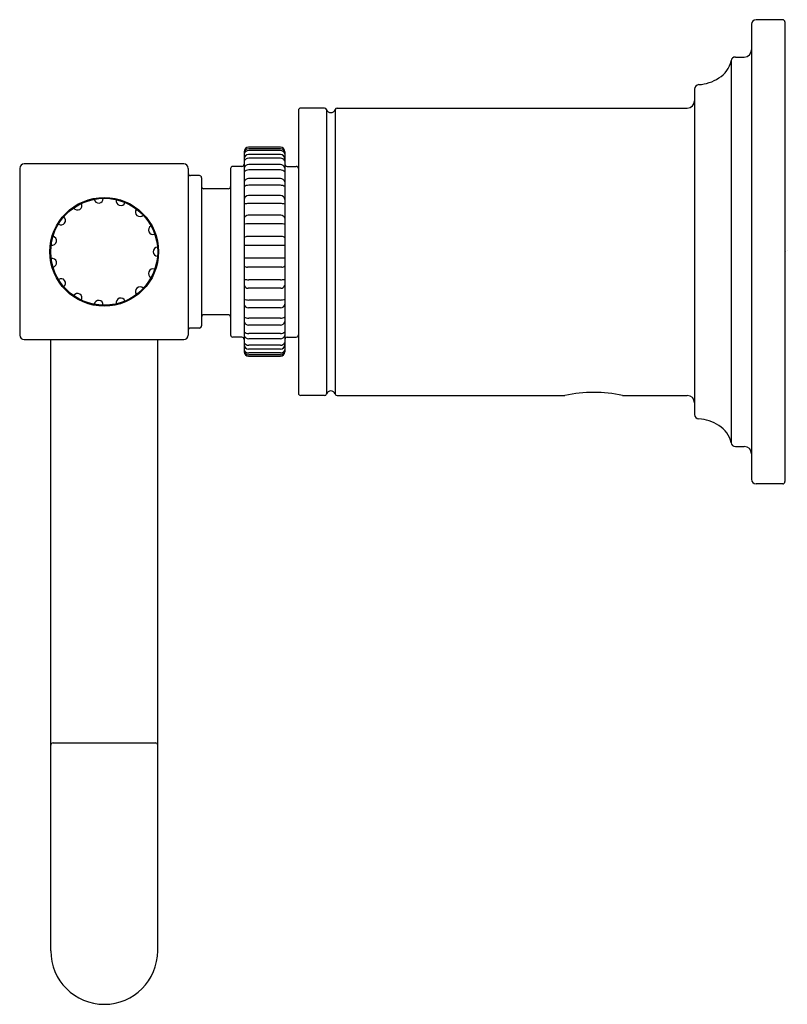
# Model space of a CAD drawing. Extents: x 456.54 to 459.93, y 37.24 to 41.59.
import ezdxf

# ---------------------------------------------------------------- set-up
doc = ezdxf.new("R2010")
doc.units = 0
doc.header["$LTSCALE"] = 1.21
doc.header["$MEASUREMENT"] = 0
doc.layers.get('0').update_dxf_attribs({"linetype": 'CONTINUOUS'})
doc.layers.get('Defpoints').update_dxf_attribs({"linetype": 'CONTINUOUS'})
doc.styles.get("Standard").update_dxf_attribs({"font": 'txt', "width": 0.8})

msp = doc.modelspace()

# ---------------------------------------------------------------- linework, layer by layer
for p, q in [((459.7719, 41.5699), (459.7719, 39.5583)), ((459.9099, 41.5899), (459.7919, 41.5899)), ((459.9199, 41.5799), (459.9199, 39.5483)), ((459.6815, 41.4082), (459.6815, 39.72)), ((459.7013, 41.4249), (459.7399, 41.4249)), ((459.5199, 41.2828), (459.5199, 39.8454)), ((457.7699, 41.1891), (457.7699, 39.9391)), ((457.8846, 41.1991), (457.7799, 41.1991)), ((457.8941, 41.1924), (457.8941, 39.9358)), ((457.9318, 41.1924), (457.9318, 39.9358)), ((457.9412, 41.1991), (459.4879, 41.1991)), ((457.5299, 41.0061), (457.5299, 40.1221)), ((457.69, 41.0261), (457.5498, 41.0261)), ((457.6899, 41.0197), (457.5499, 41.0197)), ((457.6899, 41.0114), (457.5499, 41.0114)), ((457.7099, 41.0061), (457.7099, 40.1222)), ((457.2629, 40.9526), (456.5579, 40.9526)), ((457.6906, 40.9939), (457.5493, 40.9939)), ((457.6899, 40.9776), (457.5499, 40.9776)), ((456.5379, 40.9327), (456.5379, 40.1955)), ((457.2829, 40.9327), (457.2829, 40.1955)), ((457.4699, 40.9316), (457.4699, 40.1966)), ((457.5199, 40.9416), (457.4799, 40.9416)), ((457.6899, 40.9493), (457.5499, 40.9493)), ((457.6899, 40.9258), (457.5499, 40.9258)), ((457.7199, 40.9416), (457.7599, 40.9416)), ((457.3319, 40.9011), (457.2929, 40.9011)), ((457.3419, 40.8912), (457.3419, 40.237)), ((457.6906, 40.8878), (457.5493, 40.8878)), ((457.4599, 40.8426), (457.3519, 40.8426)), ((457.6899, 40.8581), (457.5499, 40.8581)), ((457.6912, 40.8122), (457.5487, 40.8122)), ((457.6899, 40.7776), (457.5499, 40.7776)), ((457.6922, 40.7258), (457.5477, 40.7258)), ((457.6899, 40.6877), (457.5499, 40.6877)), ((457.6957, 40.6322), (457.5441, 40.6322)), ((457.7099, 40.5925), (457.5299, 40.5925)), ((457.7099, 40.5357), (457.5299, 40.5357)), ((457.6957, 40.496), (457.5441, 40.496)), ((457.6899, 40.4405), (457.5499, 40.4405)), ((457.6922, 40.4025), (457.5477, 40.4025)), ((457.6899, 40.3506), (457.5499, 40.3506)), ((457.6912, 40.316), (457.5487, 40.316)), ((457.4599, 40.2856), (457.3519, 40.2856)), ((457.6899, 40.2701), (457.5499, 40.2701)), ((457.3319, 40.2271), (457.2929, 40.2271)), ((457.6906, 40.2404), (457.5493, 40.2404)), ((456.5579, 40.1756), (457.2629, 40.1756)), ((456.6752, 37.4741), (456.6752, 40.1756)), ((457.1477, 37.4741), (457.1477, 40.1756)), ((457.5199, 40.1866), (457.4799, 40.1866)), ((457.6899, 40.2024), (457.5499, 40.2024)), ((457.6899, 40.1789), (457.5499, 40.1789)), ((457.7199, 40.1866), (457.7599, 40.1866)), ((457.6906, 40.1343), (457.5493, 40.1343)), ((457.6899, 40.1506), (457.5499, 40.1506)), ((457.5498, 40.1021), (457.69, 40.1021)), ((457.6899, 40.1168), (457.5499, 40.1168)), ((457.6899, 40.1085), (457.5499, 40.1085)), ((457.8846, 39.9291), (457.7799, 39.9291)), ((457.9412, 39.9291), (458.9474, 39.9291)), ((459.2024, 39.9291), (459.4879, 39.9291)), ((459.7013, 39.7033), (459.7399, 39.7033)), ((459.9099, 39.5383), (459.7919, 39.5383)), ((456.6852, 38.3931), (457.1377, 38.3931))]:
    msp.add_line(p, q)
for radius in [0.2402, 0.2362]:
    msp.add_circle((456.9115, 40.5641), radius)
for centre, radius, start, end in [((459.7919, 41.5699), 0.02, 90, 180), ((459.9099, 41.5799), 0.01, 0.1445, 89.9999), ((459.7399, 41.4569), 0.032, 270, 0), ((459.5698, 41.4305), 0.1139, 300.6602, 348.7417), ((459.7013, 41.4049), 0.02, 90, 170.3729), ((459.5399, 41.2828), 0.02, 94.0813, 180), ((459.5281, 41.4833), 0.1809, 273.2951, 303.4937), ((459.4879, 41.2311), 0.032, 270, 0), ((457.7799, 41.1891), 0.01, 90.0003, 179.7891), ((457.8846, 41.1891), 0.01, 19.4712, 90), ((457.9129, 41.1991), 0.02, 199.4712, 340.5288), ((457.9412, 41.1891), 0.01, 90, 160.5288), ((457.5506, 41.0054), 0.0207, 92.2952, 178.0296), ((457.55, 40.9996), 0.0201, 90.2376, 176.7772), ((457.55, 40.9902), 0.0213, 90.3204, 161.212), ((457.6898, 40.9996), 0.0201, 3.2228, 89.7624), ((457.6898, 40.9902), 0.0213, 18.788, 89.6796), ((457.6892, 41.0054), 0.0207, 1.8407, 87.7403), ((456.5579, 40.9326), 0.02, 90.0002, 179.8338), ((457.2629, 40.9326), 0.02, 0.1826, 90), ((457.5496, 40.9742), 0.0197, 90.9494, 175.8144), ((457.5501, 40.9543), 0.0233, 90.4588, 150.0644), ((457.6897, 40.9543), 0.0233, 29.9356, 89.5412), ((457.6903, 40.9742), 0.0197, 4.1856, 89.0506), ((457.2929, 40.9111), 0.01, 180, 270), ((457.4799, 40.9316), 0.01, 90, 180), ((457.5199, 40.9516), 0.01, 270, 0), ((457.5503, 40.928), 0.0213, 91.0341, 162.9246), ((457.5508, 40.8956), 0.0302, 91.754, 133.8713), ((457.6895, 40.928), 0.0213, 17.0754, 88.9659), ((457.689, 40.8956), 0.0302, 46.1287, 88.246), ((457.7199, 40.9516), 0.01, 180, 270), ((457.7599, 40.9316), 0.01, 360, 90), ((457.3319, 40.8911), 0.01, 0.4291, 89.9989), ((457.5496, 40.8673), 0.0205, 90.9096, 163.8406), ((457.6902, 40.8673), 0.0205, 16.1594, 89.0904), ((457.3519, 40.8526), 0.01, 180, 270), ((457.4599, 40.8526), 0.01, 270, 0), ((457.5512, 40.8173), 0.0408, 91.8568, 121.5191), ((457.6886, 40.8173), 0.0408, 58.4809, 88.1432), ((456.8868, 40.799), 0.02, 188.4262, 3.5738), ((456.9844, 40.7888), 0.02, 164.4262, 339.5738), ((457.5493, 40.7927), 0.0195, 91.832, 172.5386), ((457.6905, 40.7927), 0.0195, 7.4614, 88.168), ((456.7933, 40.7687), 0.02, 212.4262, 27.5738), ((457.0695, 40.7397), 0.02, 140.4262, 315.5738), ((457.5553, 40.6798), 0.0979, 93.1305, 105.0027), ((457.6846, 40.6798), 0.0979, 74.9973, 86.8695), ((456.7203, 40.703), 0.02, 236.4262, 51.5738), ((457.5488, 40.7056), 0.0202, 93.163, 158.9787), ((457.691, 40.7056), 0.0202, 21.0213, 86.837), ((457.1272, 40.6602), 0.02, 116.4262, 291.5738), ((457.5587, 40.4255), 0.2624, 91.9128, 96.2921), ((457.6812, 40.4255), 0.2624, 83.7079, 88.0872), ((456.6804, 40.6132), 0.02, 260.4262, 75.5738), ((457.547, 40.605), 0.0274, 96.1026, 128.62), ((457.6928, 40.605), 0.0274, 51.38, 83.8974), ((457.1477, 40.5641), 0.02, 92.4262, 267.5738), ((456.6804, 40.515), 0.02, 284.4262, 99.5738), ((457.1272, 40.468), 0.02, 68.4262, 243.5738), ((457.547, 40.5232), 0.0274, 231.38, 263.8974), ((457.6928, 40.5232), 0.0274, 276.1026, 308.62), ((456.7203, 40.4253), 0.02, 308.4262, 123.5738), ((457.5587, 40.7027), 0.2624, 263.7079, 268.0872), ((457.6812, 40.7027), 0.2624, 271.9128, 276.2921), ((457.0695, 40.3886), 0.02, 44.4262, 219.5738), ((457.5488, 40.4227), 0.0202, 201.0213, 266.837), ((457.691, 40.4227), 0.0202, 273.163, 338.9787), ((456.7933, 40.3595), 0.02, 332.4262, 147.5738), ((456.8868, 40.3292), 0.02, 356.4262, 171.5738), ((456.9844, 40.3394), 0.02, 20.4262, 195.5738), ((457.5553, 40.4484), 0.0979, 254.9973, 266.8695), ((457.6846, 40.4484), 0.0979, 273.1305, 285.0027), ((457.5493, 40.3355), 0.0195, 187.4614, 268.168), ((457.6905, 40.3355), 0.0195, 271.832, 352.5386), ((457.3519, 40.2756), 0.01, 90, 180), ((457.4599, 40.2756), 0.01, 360, 90), ((457.5512, 40.3109), 0.0408, 238.4809, 268.1432), ((457.6886, 40.3109), 0.0408, 271.8568, 301.5191), ((457.2929, 40.2171), 0.01, 90, 180), ((457.3319, 40.2371), 0.01, 270.0011, 359.5709), ((457.5496, 40.2609), 0.0205, 196.1594, 269.0904), ((457.6902, 40.2609), 0.0205, 270.9096, 343.8406), ((456.5579, 40.1956), 0.02, 180.1662, 269.9998), ((457.2629, 40.1956), 0.02, 270, 359.8174), ((457.4799, 40.1966), 0.01, 180, 270), ((457.5199, 40.1766), 0.01, 360, 90), ((457.5508, 40.2326), 0.0302, 226.1287, 268.246), ((457.5503, 40.2003), 0.0213, 197.0754, 268.9659), ((457.689, 40.2326), 0.0302, 271.754, 313.8713), ((457.6895, 40.2003), 0.0213, 271.0341, 342.9246), ((457.7199, 40.1766), 0.01, 90, 180), ((457.7599, 40.1966), 0.01, 270, 0), ((457.5501, 40.1739), 0.0233, 209.9356, 269.5412), ((457.5496, 40.154), 0.0197, 184.1856, 269.0506), ((457.55, 40.138), 0.0213, 198.788, 269.6796), ((457.55, 40.1286), 0.0201, 183.2228, 269.7624), ((457.6897, 40.1739), 0.0233, 270.4588, 330.0644), ((457.6898, 40.138), 0.0213, 270.3204, 341.212), ((457.6898, 40.1286), 0.0201, 270.2376, 356.7772), ((457.6903, 40.154), 0.0197, 270.9494, 355.8144), ((457.5506, 40.1228), 0.0207, 181.9704, 267.7048), ((457.6892, 40.1228), 0.0207, 272.2597, 358.1593), ((457.7799, 39.9391), 0.01, 180.2109, 269.9997), ((457.8846, 39.9391), 0.01, 270, 340.5288), ((457.9129, 39.9291), 0.02, 19.4712, 160.5288), ((457.9412, 39.9391), 0.01, 199.4712, 270), ((459.0749, 39.337), 0.6057, 77.8477, 102.1523), ((459.4879, 39.8971), 0.032, 360, 90), ((459.5399, 39.8454), 0.02, 180, 265.9187), ((459.5281, 39.6449), 0.1809, 56.5063, 86.7049), ((459.5698, 39.6978), 0.1139, 11.2583, 59.3398), ((459.7013, 39.7233), 0.02, 189.6271, 270), ((459.7399, 39.6713), 0.032, 360, 90), ((459.7919, 39.5583), 0.02, 180, 270), ((459.9099, 39.5483), 0.01, 270.0001, 359.8555), ((456.6852, 38.3831), 0.01, 90, 180), ((457.1377, 38.3831), 0.01, 0, 90), ((456.9115, 37.4741), 0.2362, 180, 0)]:
    msp.add_arc(centre, radius, start, end)

# ---------------------------------------------------------------- texts
at = {"layer": 'Defpoints'}
for tag, p, s in [('TRADENAME', (459.92, 40.5658), 'CENTRAL PARK WEST'), ('MODELNUMBER', (459.92, 40.5675), 'P31427-00'), ('PRODUCT', (459.92, 40.5642), 'TOILET TISSUE HOLDER')]:
    msp.add_attdef(tag, p, s, height=0.001, dxfattribs=at)

doc.saveas('drawing.dxf')
